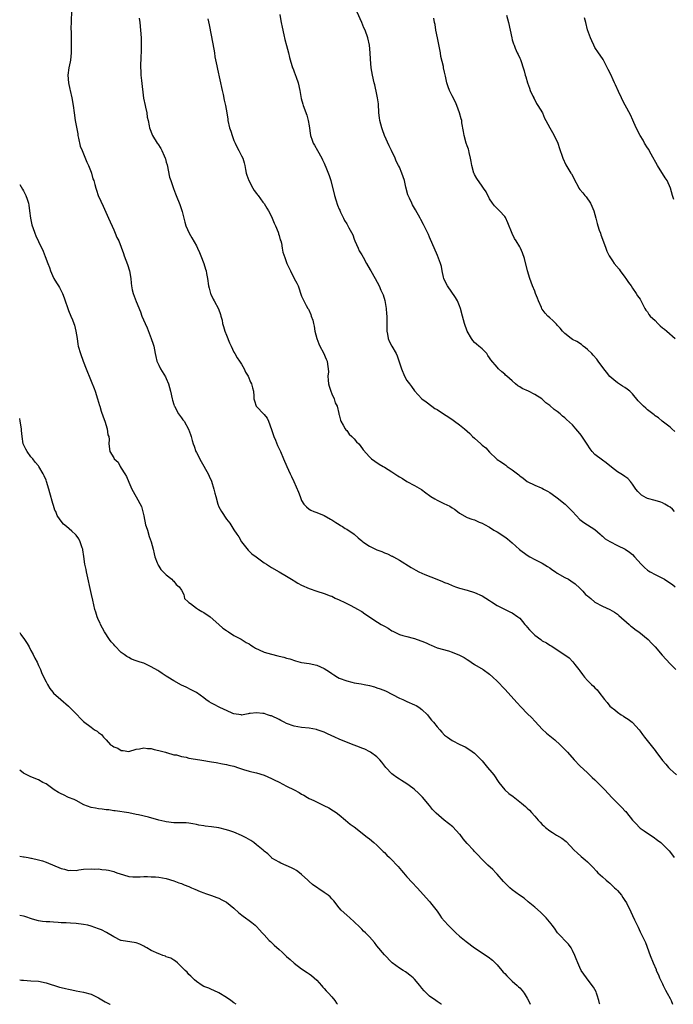
# Model space of a CAD drawing. Units: inches. Extents: x 2628000 to 2631000, y 1506000 to 1509000.
# Drawn here: x 2628000 to 2628174, y 1506000 to 1506262 of the extents above; entities that cross this region are included whole.
import ezdxf

# ---------------------------------------------------------------- set-up
doc = ezdxf.new("R2010")
doc.units = ezdxf.units.IN
doc.header["$MEASUREMENT"] = 0
doc.layers.add('LD26281506_10ft', color=93, linetype='Continuous')

msp = doc.modelspace()

# ---------------------------------------------------------------- linework, layer by layer
at = {"layer": 'LD26281506_10ft'}
for points, elevation in [([(2628013.79, 1506263.79), (2628013.67, 1506261.67), (2628013.69, 1506261), (2628013.62, 1506259.62), (2628013.72, 1506258.28), (2628013.65, 1506257), (2628013.73, 1506253.73), (2628013.7, 1506253), (2628013.5, 1506251), (2628013.44, 1506250.56), (2628013.09, 1506249), (2628012.82, 1506247), (2628012.97, 1506245), (2628013.34, 1506243.34), (2628013.39, 1506243), (2628013.85, 1506241), (2628014.21, 1506239), (2628014.46, 1506237), (2628014.76, 1506235), (2628015.44, 1506231.44), (2628015.51, 1506231), (2628015.68, 1506230.32), (2628016.13, 1506228.13), (2628016.6, 1506227), (2628017, 1506226.1), (2628017.9, 1506223.9), (2628018.31, 1506223), (2628019, 1506221.24), (2628019.08, 1506221), (2628019.5, 1506219.5), (2628019.68, 1506219), (2628019.99, 1506218.01), (2628020.25, 1506217), (2628020.42, 1506216.42), (2628020.91, 1506215), (2628021.54, 1506213.54), (2628022.2, 1506212.2), (2628023.65, 1506209), (2628025, 1506205.88), (2628025.42, 1506205), (2628025.88, 1506203.88), (2628026.35, 1506203), (2628027, 1506201.34), (2628027.6, 1506199.6), (2628027.76, 1506199), (2628028.19, 1506197.81), (2628028.66, 1506196.66), (2628029.21, 1506195), (2628029.6, 1506193), (2628029.69, 1506191.69), (2628029.77, 1506191), (2628029.95, 1506189.95), (2628030.18, 1506189), (2628031, 1506186.88), (2628032.12, 1506184.12), (2628032.5, 1506183), (2628033.37, 1506181), (2628033.89, 1506179.89), (2628035, 1506177), (2628035.5, 1506175.5), (2628035.65, 1506175), (2628036.06, 1506173), (2628036.2, 1506172.2), (2628036.52, 1506171), (2628037, 1506169.91), (2628037.45, 1506169), (2628038.81, 1506166.81), (2628039, 1506166.4), (2628039.58, 1506165), (2628040.09, 1506163), (2628040.53, 1506161), (2628040.65, 1506160.65), (2628041, 1506159.44), (2628041.11, 1506159.11), (2628041.16, 1506159), (2628042.26, 1506157), (2628043, 1506155.91), (2628043.42, 1506155.42), (2628043.71, 1506155), (2628044.94, 1506152.94), (2628045.46, 1506151.46), (2628045.57, 1506151), (2628045.89, 1506149.89), (2628046.12, 1506149), (2628046.37, 1506148.37), (2628046.86, 1506147), (2628047, 1506146.71), (2628048.3, 1506144.3), (2628050.16, 1506141), (2628050.44, 1506140.44), (2628051.06, 1506139.06), (2628051.66, 1506137), (2628051.94, 1506135.94), (2628052.13, 1506135), (2628052.69, 1506133), (2628053, 1506132.3), (2628053.67, 1506131), (2628055, 1506128.97), (2628055.91, 1506127.91), (2628057, 1506126.13), (2628057.76, 1506125), (2628058.3, 1506124.3), (2628059.03, 1506123), (2628060.77, 1506120.77), (2628061.79, 1506119.79), (2628062.93, 1506118.93), (2628065, 1506117.4), (2628065.65, 1506117), (2628066.45, 1506116.45), (2628067, 1506116.12), (2628069, 1506114.99), (2628071, 1506113.82), (2628072.73, 1506112.73), (2628073, 1506112.59), (2628074, 1506112), (2628075, 1506111.46), (2628077, 1506110.52), (2628079, 1506109.82), (2628081, 1506109.23), (2628082.58, 1506108.58), (2628083, 1506108.48), (2628083.95, 1506107.95), (2628085, 1506107.57), (2628085.36, 1506107.36), (2628086.16, 1506107), (2628087, 1506106.56), (2628087.87, 1506106.13), (2628090.02, 1506105), (2628090.61, 1506104.61), (2628091, 1506104.4), (2628091.8, 1506103.8), (2628093, 1506103), (2628094.18, 1506102.18), (2628096.17, 1506101), (2628097, 1506100.53), (2628098.01, 1506100.01), (2628099, 1506099.34), (2628099.24, 1506099.23), (2628099.64, 1506099), (2628101, 1506098.33), (2628101.95, 1506098.05), (2628103, 1506097.75), (2628104.68, 1506097.32), (2628105, 1506097.26), (2628106.68, 1506096.68), (2628107, 1506096.54), (2628108.09, 1506096.09), (2628109, 1506095.62), (2628109.45, 1506095.45), (2628111, 1506094.81), (2628114.06, 1506093.94), (2628115, 1506093.65), (2628117, 1506092.81), (2628118.18, 1506092.18), (2628119, 1506091.68), (2628119.44, 1506091.44), (2628120.1, 1506091), (2628121, 1506090.37), (2628123.24, 1506089), (2628125, 1506087.74), (2628125.86, 1506087), (2628127, 1506085.94), (2628129, 1506083.81), (2628131.48, 1506081), (2628132.21, 1506080.21), (2628133.36, 1506079), (2628135, 1506077.35), (2628136.19, 1506076.19), (2628137, 1506075.29), (2628137.15, 1506075.15), (2628139, 1506073.14), (2628140.12, 1506072.12), (2628142.31, 1506070.31), (2628143.79, 1506069), (2628144.41, 1506068.41), (2628145.37, 1506067.37), (2628145.68, 1506067), (2628147.46, 1506065), (2628149, 1506063.43), (2628151, 1506061.58), (2628152.29, 1506060.29), (2628153, 1506059.66), (2628153.32, 1506059.32), (2628155.65, 1506057), (2628157.51, 1506055), (2628158.25, 1506054.25), (2628159.44, 1506053), (2628160.27, 1506052.27), (2628161, 1506051.47), (2628161.25, 1506051.25), (2628161.43, 1506051), (2628163.02, 1506049), (2628163.94, 1506047.94), (2628164.82, 1506047), (2628165, 1506046.84), (2628166.08, 1506046.08), (2628167.78, 1506045), (2628168.5, 1506044.5), (2628169.68, 1506043.68), (2628170.56, 1506043), (2628171, 1506042.6), (2628172.59, 1506041), (2628172.78, 1506040.78), (2628173.62, 1506039.62), (2628174.06, 1506039)], 9730), ([(2628031.79, 1506262.21), (2628031.97, 1506261), (2628032.17, 1506259), (2628032.28, 1506257), (2628032.31, 1506256.31), (2628032.33, 1506255), (2628032.31, 1506253), (2628032.26, 1506252.26), (2628032.14, 1506249), (2628032.19, 1506248.19), (2628032.22, 1506247), (2628032.38, 1506245.62), (2628032.96, 1506240.96), (2628033.35, 1506239), (2628033.48, 1506238.52), (2628033.81, 1506237), (2628033.91, 1506235.91), (2628034.15, 1506235), (2628034.47, 1506233.53), (2628034.53, 1506233), (2628035.34, 1506231), (2628036.57, 1506229), (2628036.75, 1506228.75), (2628037.54, 1506227.54), (2628037.8, 1506227), (2628038.4, 1506225.6), (2628038.68, 1506225), (2628038.76, 1506224.76), (2628039, 1506223.94), (2628039.19, 1506223.19), (2628039.89, 1506219.9), (2628040.18, 1506219), (2628040.82, 1506217.18), (2628040.9, 1506216.9), (2628041.45, 1506215.45), (2628041.66, 1506215), (2628042.61, 1506212.61), (2628043.19, 1506210.81), (2628043.93, 1506207.93), (2628044.22, 1506207), (2628045.06, 1506205), (2628045.79, 1506203.79), (2628047, 1506201.63), (2628047.33, 1506201), (2628047.86, 1506199.86), (2628048.19, 1506199), (2628048.94, 1506196.94), (2628049.45, 1506195.45), (2628049.56, 1506195), (2628049.66, 1506194.34), (2628049.95, 1506193), (2628050.23, 1506191), (2628050.36, 1506190.36), (2628050.76, 1506189), (2628050.82, 1506188.82), (2628051.48, 1506187.48), (2628051.76, 1506187), (2628052.89, 1506184.89), (2628053.43, 1506183.43), (2628053.53, 1506183), (2628053.86, 1506181.86), (2628053.98, 1506181), (2628054.25, 1506180.25), (2628054.56, 1506179), (2628055, 1506177.87), (2628055.83, 1506175.83), (2628056.22, 1506175), (2628057, 1506173.42), (2628057.23, 1506173), (2628057.89, 1506171.89), (2628058.48, 1506171), (2628059, 1506170.17), (2628059.7, 1506169), (2628060.1, 1506168.1), (2628060.75, 1506167), (2628061.43, 1506165.43), (2628061.68, 1506165), (2628061.88, 1506163.88), (2628062.18, 1506163), (2628062.29, 1506161.71), (2628062.29, 1506161), (2628062.45, 1506160.45), (2628062.92, 1506159), (2628063, 1506158.9), (2628064.94, 1506156.94), (2628065, 1506156.83), (2628065.84, 1506155.84), (2628066.18, 1506155), (2628067, 1506152.81), (2628067.58, 1506151), (2628068, 1506150), (2628068.55, 1506148.55), (2628069, 1506147.71), (2628069.34, 1506147), (2628070.2, 1506145), (2628071.02, 1506143), (2628071.95, 1506141), (2628072.31, 1506140.31), (2628072.91, 1506139), (2628074.19, 1506136.19), (2628074.56, 1506135), (2628075, 1506133.91), (2628075.55, 1506133), (2628076.3, 1506132.3), (2628077, 1506131.62), (2628077.4, 1506131.4), (2628078.28, 1506131), (2628079, 1506130.75), (2628081, 1506129.94), (2628082.69, 1506129), (2628083, 1506128.81), (2628084.06, 1506128.06), (2628085, 1506127.53), (2628085.31, 1506127.31), (2628085.86, 1506127), (2628086.53, 1506126.53), (2628087, 1506126.31), (2628089, 1506124.98), (2628090, 1506124), (2628091, 1506123.27), (2628091.31, 1506123), (2628093, 1506121.79), (2628094.67, 1506121), (2628095, 1506120.83), (2628096.36, 1506120.36), (2628097, 1506120.04), (2628097.81, 1506119.81), (2628099, 1506119.19), (2628099.13, 1506119.13), (2628099.39, 1506119), (2628101, 1506118.05), (2628104.14, 1506116.14), (2628105.41, 1506115.41), (2628106.14, 1506115), (2628107, 1506114.59), (2628107.72, 1506114.28), (2628110.93, 1506113), (2628112.44, 1506112.44), (2628113, 1506112.19), (2628113.85, 1506111.85), (2628115, 1506111.34), (2628115.94, 1506111), (2628117, 1506110.65), (2628119, 1506110.14), (2628121, 1506109.53), (2628123, 1506108.58), (2628125, 1506107.34), (2628125.5, 1506107), (2628127, 1506106.07), (2628129.15, 1506105), (2628130.37, 1506104.37), (2628131, 1506104.07), (2628132.53, 1506103), (2628133, 1506102.63), (2628133.77, 1506101.77), (2628134.38, 1506101), (2628134.67, 1506100.67), (2628135, 1506100.31), (2628135.59, 1506099.59), (2628136.12, 1506099), (2628137, 1506098.11), (2628138.59, 1506097), (2628139, 1506096.67), (2628140.08, 1506096.08), (2628141, 1506095.46), (2628141.32, 1506095.32), (2628141.85, 1506095), (2628143, 1506094.26), (2628145, 1506092.94), (2628146.11, 1506092.11), (2628147.09, 1506091.09), (2628147.66, 1506090.34), (2628148.74, 1506089), (2628149, 1506088.62), (2628149.72, 1506087.72), (2628150.19, 1506087), (2628151, 1506086.06), (2628152.13, 1506085), (2628152.6, 1506084.6), (2628153, 1506084.15), (2628153.62, 1506083.62), (2628154.04, 1506083), (2628155.54, 1506081), (2628156.25, 1506080.25), (2628157, 1506079.31), (2628157.34, 1506079), (2628158.28, 1506078.28), (2628159, 1506077.65), (2628160.01, 1506077), (2628160.63, 1506076.63), (2628161, 1506076.35), (2628161.83, 1506075.83), (2628162.88, 1506075), (2628163, 1506074.89), (2628164.73, 1506073), (2628165, 1506072.66), (2628165.7, 1506071.7), (2628166.23, 1506071), (2628169, 1506067.48), (2628169.22, 1506067.22), (2628171, 1506064.81), (2628171.87, 1506063.87), (2628172.55, 1506063), (2628173, 1506062.53), (2628173.84, 1506061.84), (2628174.72, 1506061)], 9740), ([(2628050.01, 1506261.99), (2628050.44, 1506260.44), (2628051.37, 1506255.37), (2628051.79, 1506253), (2628051.95, 1506251.95), (2628052.44, 1506249.56), (2628052.61, 1506248.61), (2628053.82, 1506243), (2628054.08, 1506241.92), (2628054.4, 1506240.4), (2628054.76, 1506239), (2628055.14, 1506237), (2628055.33, 1506235.34), (2628055.39, 1506235), (2628055.81, 1506233), (2628056.12, 1506232.12), (2628056.48, 1506231), (2628057, 1506229.64), (2628057.3, 1506229), (2628057.81, 1506227.81), (2628058.3, 1506227), (2628059, 1506225.63), (2628059.35, 1506225), (2628059.72, 1506223.72), (2628059.87, 1506223), (2628060.04, 1506221.96), (2628060.23, 1506221), (2628060.45, 1506220.45), (2628060.95, 1506219), (2628062.02, 1506217), (2628062.38, 1506216.38), (2628063, 1506215.55), (2628063.23, 1506215.23), (2628063.42, 1506215), (2628064.71, 1506213.29), (2628065, 1506212.88), (2628065.71, 1506211.71), (2628066.18, 1506211), (2628067, 1506209.43), (2628067.19, 1506209), (2628067.67, 1506207.67), (2628068, 1506207), (2628068.71, 1506205.29), (2628068.81, 1506205), (2628068.85, 1506204.85), (2628069, 1506204.43), (2628069.29, 1506203.29), (2628069.42, 1506203), (2628069.62, 1506202.38), (2628069.85, 1506201), (2628069.97, 1506199.97), (2628070.54, 1506198.54), (2628071.09, 1506197), (2628071.7, 1506195.7), (2628071.99, 1506195), (2628073.02, 1506193), (2628073.73, 1506191.73), (2628074.05, 1506191), (2628075, 1506188.3), (2628075.37, 1506187.37), (2628076.19, 1506185.81), (2628076.63, 1506185), (2628076.78, 1506184.78), (2628077.41, 1506183.41), (2628077.54, 1506183), (2628077.93, 1506181.93), (2628078.11, 1506181), (2628078.31, 1506180.31), (2628078.53, 1506179), (2628079.03, 1506177), (2628079.59, 1506175.59), (2628079.84, 1506175), (2628080.82, 1506173.18), (2628081.56, 1506171.56), (2628081.78, 1506171), (2628081.84, 1506170.16), (2628082.05, 1506169), (2628082.12, 1506168.12), (2628082, 1506167), (2628082.02, 1506165.98), (2628082.14, 1506165), (2628082.32, 1506164.32), (2628082.72, 1506163), (2628083, 1506162.32), (2628083.63, 1506161), (2628083.92, 1506159.92), (2628084.42, 1506159), (2628084.92, 1506157.08), (2628084.93, 1506156.93), (2628085, 1506156.72), (2628085.29, 1506155.29), (2628085.4, 1506155), (2628086.06, 1506153.94), (2628086.56, 1506153), (2628086.76, 1506152.76), (2628087, 1506152.56), (2628087.61, 1506151.61), (2628088.36, 1506151), (2628089, 1506150.32), (2628089.59, 1506149.59), (2628090.23, 1506149), (2628090.54, 1506148.54), (2628091.38, 1506147.38), (2628093, 1506145.52), (2628093.62, 1506145), (2628094.42, 1506144.42), (2628095.63, 1506143.63), (2628096.64, 1506143), (2628097, 1506142.8), (2628099, 1506141.53), (2628099.8, 1506141), (2628100.55, 1506140.55), (2628101, 1506140.25), (2628101.8, 1506139.8), (2628103, 1506139.04), (2628105, 1506137.98), (2628106.85, 1506136.85), (2628108.02, 1506136.02), (2628109, 1506135.27), (2628109.38, 1506135), (2628110.4, 1506134.4), (2628111, 1506134.08), (2628112.82, 1506133.18), (2628114.43, 1506132.43), (2628115, 1506132.02), (2628115.66, 1506131.66), (2628116.45, 1506131), (2628117, 1506130.6), (2628119, 1506129.46), (2628120.28, 1506129), (2628121, 1506128.77), (2628122.22, 1506128.22), (2628123, 1506127.96), (2628123.59, 1506127.59), (2628125, 1506126.82), (2628126.1, 1506126.1), (2628127, 1506125.61), (2628127.96, 1506125), (2628128.58, 1506124.58), (2628129, 1506124.33), (2628129.74, 1506123.74), (2628131, 1506122.69), (2628132.95, 1506120.95), (2628135, 1506119.4), (2628135.66, 1506119), (2628137, 1506118.29), (2628139, 1506117.31), (2628140.4, 1506116.4), (2628141, 1506116.03), (2628141.58, 1506115.58), (2628142.48, 1506115), (2628143, 1506114.64), (2628145, 1506113.48), (2628145.93, 1506113), (2628146.6, 1506112.6), (2628147.76, 1506111.76), (2628149, 1506110.6), (2628149.81, 1506109.81), (2628150.52, 1506109), (2628151, 1506108.56), (2628151.87, 1506107.87), (2628153, 1506106.94), (2628155, 1506105.87), (2628156.98, 1506104.98), (2628158.23, 1506104.23), (2628159, 1506103.72), (2628159.38, 1506103.38), (2628162.1, 1506101), (2628162.55, 1506100.55), (2628163, 1506100.27), (2628163.69, 1506099.69), (2628164.7, 1506099), (2628167.16, 1506097), (2628168.06, 1506096.06), (2628169.06, 1506095.06), (2628170.87, 1506092.87), (2628173, 1506090.51), (2628174.48, 1506089)], 9750), ([(2628069.17, 1506263.17), (2628069.47, 1506261.46), (2628069.57, 1506261), (2628069.79, 1506259.79), (2628070.25, 1506257.75), (2628070.51, 1506256.51), (2628070.94, 1506254.94), (2628071.49, 1506253), (2628071.77, 1506251.77), (2628072.56, 1506249), (2628072.7, 1506248.7), (2628073, 1506247.92), (2628073.52, 1506246.48), (2628074.07, 1506245), (2628074.53, 1506243), (2628074.87, 1506240.87), (2628075.29, 1506239.29), (2628075.38, 1506239), (2628076.37, 1506236.37), (2628076.76, 1506235), (2628077, 1506233.56), (2628077.39, 1506231), (2628077.76, 1506229.76), (2628078.08, 1506229), (2628078.39, 1506228.39), (2628079.24, 1506227), (2628080.35, 1506225), (2628080.54, 1506224.54), (2628081, 1506223.6), (2628081.17, 1506223.17), (2628081.44, 1506222.56), (2628082.35, 1506220.35), (2628082.79, 1506219), (2628083.72, 1506215), (2628084.09, 1506213.91), (2628084.49, 1506212.49), (2628085, 1506211.37), (2628085.11, 1506211.11), (2628085.37, 1506210.63), (2628086.09, 1506209), (2628086.39, 1506208.39), (2628087, 1506207.54), (2628087.18, 1506207.18), (2628087.3, 1506207), (2628087.59, 1506206.41), (2628088.57, 1506204.57), (2628089, 1506203.4), (2628089.13, 1506203), (2628089.99, 1506201), (2628090.32, 1506200.32), (2628091, 1506199.26), (2628091.37, 1506198.63), (2628092.29, 1506197), (2628093.24, 1506195.24), (2628093.4, 1506195), (2628094.54, 1506193), (2628095.62, 1506191), (2628096.09, 1506189.91), (2628096.52, 1506189), (2628096.65, 1506188.65), (2628097.1, 1506187.1), (2628097.45, 1506185), (2628097.56, 1506183.56), (2628097.63, 1506183), (2628097.67, 1506182.33), (2628097.68, 1506181), (2628097.65, 1506179.65), (2628097.69, 1506179), (2628097.85, 1506178.15), (2628097.99, 1506177), (2628098.3, 1506176.3), (2628098.98, 1506175), (2628100.14, 1506173), (2628100.44, 1506172.44), (2628101.52, 1506169), (2628102.37, 1506167), (2628103, 1506165.89), (2628103.64, 1506165), (2628104.24, 1506164.24), (2628105, 1506163.13), (2628107, 1506160.97), (2628108.14, 1506160.14), (2628109.61, 1506159), (2628110.44, 1506158.44), (2628111, 1506158.12), (2628112.69, 1506157), (2628114.13, 1506156.13), (2628115.31, 1506155.31), (2628115.69, 1506155), (2628117, 1506154.04), (2628118.31, 1506153), (2628119.76, 1506151.76), (2628120.45, 1506151), (2628121, 1506150.48), (2628122.65, 1506149), (2628123, 1506148.7), (2628123.96, 1506147.96), (2628125, 1506146.82), (2628126.82, 1506145), (2628127, 1506144.85), (2628128.12, 1506144.12), (2628129, 1506143.49), (2628129.31, 1506143.31), (2628129.7, 1506143), (2628131, 1506142.14), (2628132.37, 1506141), (2628132.73, 1506140.73), (2628133, 1506140.48), (2628133.89, 1506139.89), (2628135, 1506138.98), (2628137, 1506138.05), (2628138.67, 1506137.33), (2628139, 1506137.21), (2628139.36, 1506137), (2628140.43, 1506136.44), (2628141, 1506136.11), (2628141.61, 1506135.61), (2628143, 1506134.68), (2628145.08, 1506133), (2628146.04, 1506132.04), (2628147.05, 1506131), (2628149, 1506128.86), (2628150.09, 1506128.09), (2628151, 1506127.48), (2628153, 1506126.25), (2628154.4, 1506125), (2628154.7, 1506124.7), (2628155, 1506124.5), (2628155.75, 1506123.75), (2628157.01, 1506123.01), (2628159, 1506121.98), (2628161.07, 1506121), (2628162.2, 1506120.2), (2628163, 1506119.57), (2628163.55, 1506119), (2628165.32, 1506117), (2628166.15, 1506116.15), (2628167, 1506115.44), (2628167.25, 1506115.25), (2628167.67, 1506115), (2628169, 1506114.28), (2628171, 1506113.32), (2628171.55, 1506113), (2628172.43, 1506112.43), (2628173.6, 1506111.6), (2628174.37, 1506111)], 9760), ([(2628174.21, 1506131), (2628173.61, 1506131.61), (2628173, 1506132.15), (2628172.48, 1506132.48), (2628171.6, 1506133), (2628171, 1506133.33), (2628170.53, 1506133.47), (2628169, 1506133.98), (2628167, 1506134.52), (2628166.67, 1506134.67), (2628166.03, 1506135), (2628165.39, 1506135.39), (2628165, 1506135.69), (2628164.38, 1506136.38), (2628163.88, 1506137), (2628163, 1506138.32), (2628162.45, 1506139), (2628161.77, 1506139.77), (2628161, 1506140.33), (2628160.6, 1506140.6), (2628159.89, 1506141), (2628159, 1506141.56), (2628158.17, 1506142.17), (2628157, 1506143.13), (2628156, 1506144), (2628155, 1506144.66), (2628153, 1506146.18), (2628152.27, 1506147), (2628151.7, 1506147.7), (2628150.9, 1506148.9), (2628149.33, 1506151.33), (2628149, 1506151.78), (2628147.95, 1506153), (2628147, 1506154.03), (2628145.46, 1506155.46), (2628145, 1506155.92), (2628144.4, 1506156.4), (2628143.76, 1506157), (2628143, 1506157.65), (2628142.18, 1506158.18), (2628141, 1506159.17), (2628139.95, 1506159.95), (2628138.86, 1506161), (2628137, 1506162.11), (2628135.3, 1506163), (2628133.69, 1506163.69), (2628133, 1506164.2), (2628132.46, 1506164.46), (2628131.88, 1506165), (2628131, 1506165.73), (2628129.55, 1506167), (2628129.26, 1506167.26), (2628129, 1506167.54), (2628128.2, 1506168.2), (2628127.39, 1506169), (2628127, 1506169.4), (2628125.36, 1506171.36), (2628125, 1506171.91), (2628124.54, 1506172.54), (2628124.22, 1506173), (2628123, 1506174.24), (2628122.13, 1506175), (2628121.51, 1506175.51), (2628121, 1506175.99), (2628120.49, 1506176.49), (2628120.13, 1506177), (2628119.01, 1506179), (2628118.33, 1506181), (2628117.82, 1506183), (2628117.27, 1506185), (2628117, 1506185.68), (2628116.42, 1506187), (2628115.91, 1506187.91), (2628113.76, 1506191), (2628113, 1506192.5), (2628112.79, 1506193), (2628112.71, 1506193.29), (2628112.37, 1506195), (2628112.16, 1506196.16), (2628111.91, 1506197), (2628111.11, 1506199.11), (2628109, 1506203.92), (2628108.7, 1506204.7), (2628108.57, 1506205), (2628107.62, 1506207), (2628107.37, 1506207.37), (2628106.66, 1506208.66), (2628106.49, 1506209), (2628105.26, 1506211.26), (2628104.52, 1506212.52), (2628104.27, 1506213), (2628103.67, 1506214.33), (2628103.35, 1506215), (2628103.26, 1506215.26), (2628102.75, 1506217.25), (2628102.36, 1506219), (2628102.04, 1506220.04), (2628101.67, 1506221), (2628101, 1506222.54), (2628100.78, 1506223), (2628100.17, 1506224.17), (2628099.86, 1506225), (2628098.91, 1506227), (2628098.25, 1506228.25), (2628097.04, 1506231), (2628096.5, 1506232.5), (2628096.29, 1506233), (2628095.79, 1506235), (2628095.69, 1506235.69), (2628095.56, 1506237), (2628095.41, 1506239.41), (2628095.18, 1506241), (2628095, 1506241.89), (2628094.43, 1506244.43), (2628094.28, 1506245), (2628093.86, 1506247), (2628093.52, 1506249), (2628093.28, 1506251.28), (2628093.18, 1506253), (2628093.03, 1506255), (2628092.6, 1506257), (2628091.87, 1506259), (2628091.58, 1506259.58), (2628091.03, 1506261), (2628089.8, 1506263.8)], 9770), ([(2628174.3, 1506152.3), (2628173.47, 1506153), (2628173, 1506153.43), (2628170.91, 1506155), (2628169.9, 1506155.9), (2628169, 1506156.48), (2628168.74, 1506156.74), (2628168.37, 1506157), (2628167, 1506158.1), (2628166.52, 1506158.52), (2628165.89, 1506159), (2628165.44, 1506159.44), (2628164.47, 1506160.47), (2628163, 1506162.28), (2628162.28, 1506163), (2628161.56, 1506163.56), (2628161, 1506163.96), (2628160.36, 1506164.36), (2628159, 1506165.26), (2628158.01, 1506166.01), (2628157, 1506166.94), (2628156.07, 1506168.07), (2628155.35, 1506169), (2628153.89, 1506171), (2628153.5, 1506171.5), (2628152.56, 1506172.56), (2628152.14, 1506173), (2628151, 1506174.13), (2628150.53, 1506174.53), (2628149.86, 1506175), (2628149.4, 1506175.4), (2628148.18, 1506176.18), (2628147, 1506176.8), (2628146.68, 1506177), (2628145, 1506178.39), (2628144.42, 1506179), (2628143.8, 1506179.8), (2628143, 1506180.61), (2628142.82, 1506180.82), (2628141.84, 1506181.84), (2628141, 1506182.5), (2628140.5, 1506183), (2628139.8, 1506183.8), (2628139, 1506184.8), (2628138.92, 1506184.92), (2628138.76, 1506185.24), (2628137.98, 1506187), (2628137.76, 1506187.76), (2628137.23, 1506189), (2628137, 1506189.6), (2628136.44, 1506191), (2628136.04, 1506192.04), (2628135.69, 1506193), (2628135.1, 1506195), (2628134.3, 1506198.3), (2628133.78, 1506199.78), (2628133.22, 1506201), (2628133, 1506201.41), (2628132.06, 1506203), (2628131.65, 1506203.65), (2628130.98, 1506204.98), (2628129.8, 1506207.8), (2628129.18, 1506209.18), (2628129, 1506209.44), (2628127.59, 1506211), (2628127.3, 1506211.3), (2628127, 1506211.59), (2628126.31, 1506212.31), (2628125.75, 1506213), (2628125, 1506214.16), (2628124.04, 1506216.04), (2628123.4, 1506217), (2628123, 1506217.53), (2628121.57, 1506219.57), (2628121, 1506220.62), (2628120.87, 1506220.87), (2628120.82, 1506221), (2628120.25, 1506223), (2628120.1, 1506224.1), (2628119.91, 1506225), (2628119.53, 1506226.47), (2628119.45, 1506227), (2628119.36, 1506227.36), (2628119, 1506228.22), (2628118.73, 1506229), (2628118.19, 1506231), (2628118.06, 1506232.06), (2628117.63, 1506234.37), (2628117.56, 1506235), (2628117.46, 1506235.46), (2628117.01, 1506237.01), (2628116.26, 1506239), (2628115.88, 1506239.88), (2628115, 1506241.51), (2628114.31, 1506243), (2628113.97, 1506243.97), (2628113.63, 1506245), (2628113.24, 1506246.76), (2628113.14, 1506247.14), (2628113, 1506247.86), (2628112.74, 1506249), (2628112.69, 1506249.31), (2628112.04, 1506252.04), (2628111.91, 1506253), (2628111.66, 1506254.34), (2628111.12, 1506257), (2628110.73, 1506259), (2628110.49, 1506260.49), (2628110.36, 1506261), (2628110.16, 1506262.16)], 9780), ([(2628129.49, 1506263), (2628130, 1506261), (2628130.47, 1506259), (2628130.86, 1506257), (2628131, 1506256.44), (2628131.35, 1506255.35), (2628131.48, 1506255), (2628131.81, 1506254.19), (2628132.33, 1506253), (2628132.55, 1506252.55), (2628133, 1506251.53), (2628133.18, 1506251.18), (2628133.34, 1506250.66), (2628133.96, 1506249), (2628134.22, 1506248.22), (2628134.48, 1506247), (2628134.61, 1506246.61), (2628135.05, 1506245), (2628135.6, 1506243.59), (2628135.81, 1506243), (2628136.53, 1506241.47), (2628136.73, 1506241), (2628136.79, 1506240.79), (2628137, 1506240.46), (2628137.49, 1506239.49), (2628137.85, 1506239), (2628139.02, 1506237), (2628139.6, 1506235.6), (2628139.97, 1506235), (2628141.01, 1506233), (2628141.75, 1506231.75), (2628142.44, 1506230.44), (2628143.12, 1506229), (2628143.54, 1506227.54), (2628143.79, 1506227), (2628144.23, 1506225.77), (2628144.44, 1506225), (2628145.23, 1506223.23), (2628146.61, 1506221), (2628146.79, 1506220.79), (2628147.46, 1506219.46), (2628147.66, 1506219), (2628148.43, 1506217.57), (2628148.75, 1506217), (2628149, 1506216.66), (2628149.76, 1506215.76), (2628150.35, 1506215), (2628150.65, 1506214.65), (2628151.8, 1506213), (2628152.19, 1506212.19), (2628152.69, 1506211), (2628153.23, 1506209), (2628153.64, 1506207.64), (2628153.78, 1506207), (2628154.16, 1506205.84), (2628154.46, 1506205), (2628154.59, 1506204.59), (2628155.31, 1506202.69), (2628155.9, 1506201), (2628156.21, 1506200.2), (2628156.77, 1506199), (2628157.69, 1506197.69), (2628158.14, 1506197), (2628159.43, 1506195.43), (2628159.76, 1506195), (2628161, 1506193.32), (2628161.26, 1506193), (2628161.9, 1506191.9), (2628162.64, 1506191), (2628163, 1506190.39), (2628163.96, 1506189), (2628164.35, 1506188.35), (2628165, 1506187.45), (2628166.26, 1506185), (2628166.56, 1506184.56), (2628167, 1506184.11), (2628167.37, 1506183.37), (2628167.69, 1506183), (2628169, 1506181.78), (2628169.77, 1506181), (2628170.35, 1506180.35), (2628171, 1506179.89), (2628171.48, 1506179.48), (2628172.16, 1506179), (2628174.36, 1506177)], 9790), ([(2628173.95, 1506213.95), (2628173.62, 1506215), (2628173.08, 1506217), (2628172.18, 1506219), (2628171.72, 1506219.72), (2628169.69, 1506223), (2628168, 1506226), (2628167.46, 1506227), (2628167.31, 1506227.31), (2628167, 1506227.74), (2628166.23, 1506229), (2628165.79, 1506229.79), (2628165.02, 1506231), (2628163.99, 1506233), (2628163.09, 1506235.09), (2628162.46, 1506236.46), (2628161.09, 1506239.09), (2628160.37, 1506240.37), (2628160.07, 1506241), (2628159.3, 1506242.7), (2628158.47, 1506244.47), (2628158.25, 1506245), (2628157.83, 1506245.83), (2628157.19, 1506247.19), (2628156.54, 1506248.54), (2628155.16, 1506251.16), (2628154.38, 1506252.38), (2628153.91, 1506253), (2628153, 1506254.42), (2628152.69, 1506255), (2628152.14, 1506256.14), (2628151.8, 1506257), (2628151.06, 1506259.06), (2628150.56, 1506261), (2628150.27, 1506262.27)], 9800), ([(2628000, 1506217.95), (2628000.71, 1506216.71), (2628001, 1506216.25), (2628001.64, 1506215), (2628001.96, 1506214.04), (2628002.34, 1506213), (2628002.45, 1506212.45), (2628002.64, 1506211), (2628002.88, 1506209), (2628003.22, 1506207.22), (2628003.29, 1506207), (2628003.47, 1506206.53), (2628003.99, 1506205), (2628004.29, 1506204.29), (2628005, 1506202.8), (2628006.25, 1506200.25), (2628006.82, 1506198.82), (2628007.51, 1506197), (2628007.89, 1506195.89), (2628008.23, 1506195), (2628009, 1506193.17), (2628009.09, 1506193), (2628009.83, 1506191.83), (2628010.29, 1506191), (2628010.58, 1506190.58), (2628011.36, 1506189), (2628011.87, 1506187.87), (2628013, 1506184.47), (2628013.58, 1506183), (2628014.01, 1506182.01), (2628014.39, 1506181), (2628014.54, 1506180.54), (2628014.96, 1506179), (2628015.25, 1506177), (2628015.5, 1506175.5), (2628015.59, 1506175), (2628016.17, 1506173), (2628016.87, 1506171), (2628017.64, 1506169), (2628018.04, 1506168.04), (2628018.44, 1506167), (2628019, 1506165.69), (2628019.77, 1506163.77), (2628020.07, 1506163), (2628020.73, 1506161), (2628021.21, 1506159.21), (2628021.29, 1506159), (2628021.69, 1506157.69), (2628022.21, 1506156.21), (2628022.67, 1506155), (2628023.29, 1506153), (2628023.45, 1506151.45), (2628023.67, 1506151), (2628023.82, 1506150.18), (2628023.68, 1506149), (2628023.95, 1506147), (2628025, 1506145.31), (2628025.17, 1506145), (2628026.17, 1506144.17), (2628026.7, 1506143), (2628027, 1506142.56), (2628027.99, 1506141), (2628028.37, 1506140.37), (2628029, 1506138.82), (2628029.86, 1506137), (2628031, 1506134.96), (2628032.37, 1506132.37), (2628033, 1506129.89), (2628033.48, 1506127.48), (2628033.62, 1506127), (2628033.96, 1506126.04), (2628034.4, 1506124.4), (2628034.95, 1506123), (2628035.5, 1506121), (2628035.73, 1506119.73), (2628035.97, 1506119), (2628036.61, 1506117.39), (2628036.72, 1506117), (2628036.8, 1506116.8), (2628037, 1506116.51), (2628037.58, 1506115.58), (2628038.2, 1506115), (2628039, 1506114.21), (2628040.46, 1506113), (2628040.72, 1506112.72), (2628041, 1506112.54), (2628041.66, 1506111.66), (2628042.44, 1506111), (2628043, 1506110.13), (2628043.64, 1506109), (2628043.87, 1506107.87), (2628044.85, 1506107), (2628045, 1506106.82), (2628045.42, 1506106.58), (2628047, 1506105.35), (2628047.59, 1506105), (2628048.43, 1506104.43), (2628049, 1506104.2), (2628050.66, 1506103), (2628053, 1506101), (2628054.04, 1506100.04), (2628055, 1506099.41), (2628055.2, 1506099.2), (2628055.57, 1506099), (2628057, 1506098.09), (2628058.94, 1506097.06), (2628060.22, 1506096.22), (2628061, 1506095.85), (2628061.48, 1506095.48), (2628062.22, 1506095), (2628062.71, 1506094.71), (2628063.73, 1506094.27), (2628065, 1506093.66), (2628067, 1506093.05), (2628068.66, 1506092.66), (2628069, 1506092.53), (2628070.26, 1506092.26), (2628071, 1506092.02), (2628071.81, 1506091.81), (2628073.33, 1506091.33), (2628074.64, 1506091), (2628075, 1506090.91), (2628077, 1506090.58), (2628079, 1506090.13), (2628081, 1506089.29), (2628082.39, 1506088.39), (2628083, 1506087.97), (2628083.6, 1506087.6), (2628084.53, 1506087), (2628085, 1506086.72), (2628087, 1506085.96), (2628088.33, 1506085.67), (2628089, 1506085.51), (2628090.82, 1506085.18), (2628091.63, 1506085), (2628093, 1506084.72), (2628094.37, 1506084.37), (2628095, 1506084.18), (2628095.9, 1506083.9), (2628097.3, 1506083.31), (2628101, 1506081.39), (2628101.91, 1506081), (2628102.65, 1506080.65), (2628103, 1506080.52), (2628105, 1506079.65), (2628105.43, 1506079.43), (2628106.16, 1506079), (2628107, 1506078.39), (2628108.43, 1506077), (2628108.69, 1506076.69), (2628109.57, 1506075.57), (2628110.09, 1506075), (2628111, 1506073.76), (2628111.72, 1506073), (2628112.32, 1506072.32), (2628113, 1506071.6), (2628113.77, 1506071), (2628115, 1506070.16), (2628117.04, 1506069.04), (2628118.46, 1506068.46), (2628119.7, 1506067.7), (2628121, 1506066.79), (2628123, 1506064.72), (2628124.4, 1506063), (2628125.6, 1506061.6), (2628126.08, 1506061), (2628127.48, 1506059), (2628129.01, 1506057), (2628130.06, 1506056.06), (2628131.22, 1506055.22), (2628133, 1506053.83), (2628133.48, 1506053.48), (2628134.01, 1506053), (2628134.55, 1506052.55), (2628135, 1506052.14), (2628135.61, 1506051.61), (2628136.11, 1506051), (2628137, 1506050.05), (2628137.9, 1506049), (2628138.44, 1506048.44), (2628139, 1506047.81), (2628139.43, 1506047.43), (2628139.89, 1506047), (2628141, 1506046.11), (2628141.7, 1506045.7), (2628142.79, 1506045), (2628144.18, 1506044.18), (2628145.31, 1506043.31), (2628147.52, 1506041), (2628148.26, 1506040.26), (2628149.32, 1506039.32), (2628150.42, 1506038.42), (2628151, 1506037.88), (2628151.91, 1506037), (2628152.44, 1506036.44), (2628153.38, 1506035.38), (2628153.8, 1506035), (2628155, 1506033.86), (2628156.03, 1506033), (2628156.54, 1506032.54), (2628157, 1506032.2), (2628157.6, 1506031.6), (2628158.24, 1506031), (2628158.61, 1506030.61), (2628159, 1506030.25), (2628160.03, 1506029), (2628160.4, 1506028.4), (2628161, 1506027.57), (2628161.36, 1506027), (2628162.59, 1506024.59), (2628163, 1506023.64), (2628163.56, 1506022.44), (2628164.49, 1506020.49), (2628165, 1506019.28), (2628166.16, 1506017), (2628166.43, 1506016.43), (2628167.69, 1506013), (2628168.47, 1506011), (2628169.25, 1506009.25), (2628169.33, 1506009), (2628169.88, 1506007.88), (2628170.2, 1506007), (2628171, 1506005.41), (2628171.18, 1506005), (2628171.77, 1506003.77), (2628172.22, 1506003), (2628173, 1506001.57), (2628173.26, 1506001), (2628173.64, 1506000)], 9720), ([(2628154.3, 1506000), (2628154.25, 1506000.25), (2628154.06, 1506001), (2628153.61, 1506002.39), (2628153.45, 1506003), (2628153.31, 1506003.31), (2628152.58, 1506004.58), (2628152.31, 1506005), (2628150.74, 1506007), (2628149.37, 1506009), (2628149, 1506009.75), (2628148.43, 1506011), (2628148.05, 1506012.05), (2628147.65, 1506013), (2628147, 1506014.35), (2628146.66, 1506015), (2628146.01, 1506016.01), (2628143.07, 1506019), (2628142.21, 1506020.21), (2628141.61, 1506021), (2628141.36, 1506021.36), (2628140.05, 1506023), (2628139, 1506024.09), (2628138.53, 1506024.53), (2628137, 1506025.87), (2628135.27, 1506027.27), (2628134.19, 1506028.19), (2628132.96, 1506029.04), (2628131, 1506030.48), (2628130.39, 1506031), (2628129, 1506032.33), (2628128.67, 1506032.67), (2628127, 1506034.64), (2628126.66, 1506035), (2628125.82, 1506035.82), (2628124.52, 1506037), (2628123, 1506038.51), (2628121.81, 1506039.81), (2628121, 1506040.62), (2628120.67, 1506041), (2628119, 1506042.78), (2628118, 1506044), (2628117.13, 1506045.13), (2628117, 1506045.28), (2628115.17, 1506047.17), (2628114.08, 1506048.08), (2628112.91, 1506049), (2628110.79, 1506050.79), (2628110.58, 1506051), (2628109.83, 1506051.83), (2628109, 1506052.88), (2628107.11, 1506055.11), (2628106.12, 1506056.12), (2628105, 1506057.13), (2628104.54, 1506057.46), (2628103, 1506058.61), (2628101.53, 1506059.53), (2628101, 1506059.84), (2628100.29, 1506060.29), (2628099.37, 1506061), (2628099, 1506061.32), (2628097.43, 1506063), (2628096.36, 1506064.36), (2628095.79, 1506065), (2628095, 1506065.83), (2628093.3, 1506067), (2628093.12, 1506067.12), (2628091.8, 1506067.8), (2628091, 1506068.09), (2628090.4, 1506068.4), (2628089, 1506068.9), (2628086.04, 1506070.04), (2628085, 1506070.47), (2628083.79, 1506071), (2628081.89, 1506071.89), (2628081, 1506072.32), (2628079.16, 1506073), (2628078.94, 1506073.06), (2628077, 1506073.4), (2628075, 1506073.58), (2628073, 1506073.91), (2628071, 1506074.66), (2628070.35, 1506075), (2628069.49, 1506075.49), (2628069, 1506075.74), (2628067, 1506076.67), (2628066.73, 1506076.73), (2628065.93, 1506077), (2628065, 1506077.28), (2628064.67, 1506077.33), (2628063, 1506077.52), (2628061.31, 1506077.31), (2628061, 1506077.29), (2628060.77, 1506077.23), (2628059, 1506076.91), (2628058.93, 1506076.93), (2628057, 1506077.2), (2628056.69, 1506077.31), (2628055, 1506078.09), (2628054.42, 1506078.42), (2628053.09, 1506079), (2628051.71, 1506079.71), (2628051, 1506080.1), (2628050.39, 1506080.39), (2628049.54, 1506081), (2628049, 1506081.45), (2628047, 1506082.88), (2628045.62, 1506083.62), (2628044.28, 1506084.28), (2628043, 1506084.87), (2628041, 1506086), (2628039.4, 1506087), (2628039, 1506087.28), (2628037.94, 1506087.94), (2628037, 1506088.59), (2628036.72, 1506088.72), (2628035, 1506089.77), (2628033, 1506090.68), (2628032.09, 1506091), (2628031.26, 1506091.26), (2628031, 1506091.36), (2628029.77, 1506091.77), (2628029, 1506092.18), (2628028.46, 1506092.46), (2628027.8, 1506093), (2628027, 1506093.57), (2628025.28, 1506095.28), (2628025, 1506095.63), (2628024.35, 1506096.35), (2628023.91, 1506097), (2628022.6, 1506099), (2628021.53, 1506101), (2628021.37, 1506101.37), (2628021, 1506102.1), (2628020.63, 1506103), (2628020.23, 1506104.23), (2628020.01, 1506105), (2628019.75, 1506106.25), (2628019.46, 1506107.46), (2628019.13, 1506109), (2628017.75, 1506115), (2628017.64, 1506115.64), (2628017.36, 1506117), (2628017.1, 1506119.1), (2628016.84, 1506120.84), (2628016.79, 1506121), (2628016.64, 1506121.36), (2628016.08, 1506123), (2628015.72, 1506123.72), (2628015, 1506124.73), (2628014.88, 1506124.88), (2628013.83, 1506125.83), (2628012.41, 1506127), (2628011.67, 1506127.67), (2628010.8, 1506128.8), (2628010, 1506130), (2628009.6, 1506131), (2628009.36, 1506131.36), (2628009, 1506132.6), (2628008.89, 1506132.89), (2628008.84, 1506133.16), (2628007.99, 1506135.99), (2628007.75, 1506137), (2628007.13, 1506139), (2628007, 1506139.36), (2628006.5, 1506140.5), (2628006.25, 1506141), (2628005.12, 1506143), (2628005, 1506143.19), (2628004.16, 1506144.16), (2628003.5, 1506145), (2628003, 1506145.6), (2628002, 1506147), (2628001.64, 1506147.64), (2628001, 1506148.85), (2628000.94, 1506149), (2628000.63, 1506151), (2628000.52, 1506152.52), (2628000.47, 1506153), (2628000.14, 1506155), (2628000, 1506155.74)], 9710), ([(2628000, 1506098.82), (2628000.29, 1506098.29), (2628001.25, 1506097), (2628001.95, 1506095.95), (2628002.54, 1506095), (2628003, 1506094.08), (2628003.61, 1506093), (2628004.06, 1506092.06), (2628004.61, 1506091), (2628005, 1506090.1), (2628005.51, 1506089), (2628005.92, 1506087.92), (2628006.39, 1506087), (2628006.57, 1506086.57), (2628007, 1506085.71), (2628007.39, 1506085), (2628008, 1506084), (2628008.79, 1506083), (2628009, 1506082.76), (2628010.94, 1506081), (2628013, 1506079.29), (2628015.25, 1506077), (2628016.1, 1506076.1), (2628017, 1506075.21), (2628019, 1506073.65), (2628019.93, 1506073), (2628020.61, 1506072.61), (2628021, 1506072.26), (2628021.76, 1506071.76), (2628022.29, 1506071), (2628022.69, 1506070.69), (2628023, 1506070.29), (2628024.19, 1506069), (2628024.69, 1506068.69), (2628025, 1506068.42), (2628026.08, 1506068.08), (2628027, 1506067.47), (2628027.51, 1506067.51), (2628029, 1506067.24), (2628031, 1506067.81), (2628031.9, 1506067.9), (2628033, 1506068.21), (2628034.02, 1506068.02), (2628035, 1506068.03), (2628035.79, 1506067.79), (2628037, 1506067.51), (2628037.39, 1506067.39), (2628038.77, 1506067), (2628039, 1506066.92), (2628039.09, 1506066.91), (2628041, 1506066.37), (2628041.71, 1506066.29), (2628043, 1506065.9), (2628044.3, 1506065.7), (2628045, 1506065.48), (2628047.89, 1506065), (2628049, 1506064.78), (2628050.53, 1506064.53), (2628051, 1506064.43), (2628052.27, 1506064.27), (2628053.97, 1506063.97), (2628055, 1506063.8), (2628055.6, 1506063.6), (2628057, 1506063.28), (2628057.2, 1506063.2), (2628057.91, 1506063), (2628059, 1506062.59), (2628059.54, 1506062.46), (2628061, 1506061.99), (2628061.78, 1506061.78), (2628063, 1506061.51), (2628065, 1506060.93), (2628067, 1506060.08), (2628067.72, 1506059.72), (2628069, 1506059.03), (2628071, 1506058.02), (2628073, 1506057.05), (2628074.33, 1506056.33), (2628075, 1506055.9), (2628075.58, 1506055.58), (2628076.54, 1506055), (2628077, 1506054.75), (2628078.2, 1506054.2), (2628080.89, 1506052.89), (2628082.22, 1506052.22), (2628083.47, 1506051.47), (2628084.16, 1506051), (2628085, 1506050.36), (2628086.7, 1506049), (2628087.93, 1506047.93), (2628089, 1506047.21), (2628092.41, 1506044.41), (2628093, 1506043.97), (2628094.2, 1506043), (2628095, 1506042.3), (2628096.33, 1506041), (2628096.65, 1506040.65), (2628097, 1506040.34), (2628097.66, 1506039.66), (2628098.38, 1506039), (2628099, 1506038.4), (2628100.35, 1506037), (2628100.66, 1506036.66), (2628101.59, 1506035.59), (2628102.06, 1506035), (2628103, 1506033.9), (2628104.38, 1506032.38), (2628105.69, 1506031), (2628109, 1506027.31), (2628109.26, 1506027), (2628111, 1506024.74), (2628111.73, 1506023.73), (2628112.22, 1506023), (2628113, 1506022.07), (2628113.95, 1506021), (2628114.47, 1506020.47), (2628116, 1506019), (2628117, 1506018.1), (2628118.72, 1506016.72), (2628121, 1506015.04), (2628124.61, 1506012.61), (2628125.76, 1506011.76), (2628126.47, 1506011), (2628127, 1506010.47), (2628128.22, 1506009), (2628128.58, 1506008.58), (2628129, 1506008.15), (2628129.58, 1506007.58), (2628130.09, 1506007), (2628131, 1506006.16), (2628132.36, 1506005), (2628132.69, 1506004.69), (2628133, 1506004.34), (2628133.69, 1506003.69), (2628134.18, 1506003), (2628135, 1506001.65), (2628135.37, 1506001), (2628135.77, 1506000)], 9700), ([(2628112.22, 1506000), (2628112.08, 1506000.08), (2628111, 1506000.73), (2628110.66, 1506001), (2628109, 1506002.17), (2628108.17, 1506003), (2628107.6, 1506003.6), (2628107, 1506004.3), (2628106.44, 1506005), (2628105, 1506006.67), (2628104.65, 1506007), (2628103.77, 1506007.77), (2628103, 1506008.34), (2628102.61, 1506008.61), (2628101.97, 1506009), (2628101, 1506009.64), (2628099.11, 1506011), (2628099, 1506011.1), (2628097, 1506013.19), (2628095, 1506015.57), (2628094.39, 1506016.39), (2628093, 1506017.94), (2628091.94, 1506019), (2628091.48, 1506019.48), (2628091, 1506019.94), (2628090.49, 1506020.49), (2628089, 1506021.95), (2628087.81, 1506023), (2628087, 1506023.68), (2628085.54, 1506025), (2628085, 1506025.62), (2628083.52, 1506027.52), (2628083, 1506028.04), (2628082.55, 1506028.55), (2628082.01, 1506029), (2628081, 1506029.74), (2628077.87, 1506031.87), (2628077, 1506032.66), (2628076.81, 1506032.81), (2628076.63, 1506033), (2628075, 1506034.52), (2628074.43, 1506035), (2628073.6, 1506035.6), (2628073, 1506035.94), (2628072.3, 1506036.3), (2628069.5, 1506037.5), (2628069, 1506037.75), (2628067.11, 1506038.89), (2628066.95, 1506039), (2628065.97, 1506039.97), (2628065, 1506040.74), (2628064.73, 1506041), (2628063, 1506042.42), (2628062.27, 1506043), (2628061.51, 1506043.51), (2628060.24, 1506044.24), (2628059, 1506044.91), (2628057, 1506045.74), (2628055.86, 1506046.14), (2628055, 1506046.43), (2628053, 1506046.91), (2628051, 1506047.16), (2628049.34, 1506047.34), (2628049, 1506047.41), (2628047.64, 1506047.64), (2628047, 1506047.83), (2628046.01, 1506048.01), (2628045, 1506048.16), (2628044.24, 1506048.24), (2628043, 1506048.22), (2628042.29, 1506048.29), (2628041, 1506048.27), (2628039, 1506048.55), (2628038.61, 1506048.61), (2628037.05, 1506049), (2628034.23, 1506049.77), (2628031.63, 1506050.37), (2628031, 1506050.5), (2628029, 1506050.87), (2628025.42, 1506051.42), (2628025, 1506051.46), (2628023.69, 1506051.69), (2628023, 1506051.74), (2628021.91, 1506051.91), (2628021, 1506051.97), (2628020.14, 1506052.14), (2628019, 1506052.31), (2628017.02, 1506053), (2628015, 1506054.2), (2628014.48, 1506054.48), (2628013, 1506055), (2628011.66, 1506055.66), (2628011, 1506055.92), (2628010.3, 1506056.3), (2628009.16, 1506057), (2628007, 1506058.58), (2628006.2, 1506059), (2628005, 1506059.69), (2628003, 1506060.51), (2628001.94, 1506061), (2628001, 1506061.49), (2628000, 1506062.29)], 9690), ([(2628000, 1506039.43), (2628001, 1506039.23), (2628001.2, 1506039.2), (2628002.22, 1506039), (2628003, 1506038.87), (2628003.18, 1506038.82), (2628005, 1506038.44), (2628006.11, 1506038.11), (2628007, 1506037.81), (2628011, 1506036.11), (2628011.91, 1506035.91), (2628013, 1506035.58), (2628013.63, 1506035.63), (2628015, 1506035.59), (2628015.73, 1506035.73), (2628017, 1506035.89), (2628019, 1506036.04), (2628019.96, 1506035.96), (2628021, 1506035.98), (2628021.85, 1506035.85), (2628023, 1506035.78), (2628023.64, 1506035.64), (2628025, 1506035.31), (2628025.24, 1506035.24), (2628025.81, 1506035), (2628027.6, 1506034.4), (2628029, 1506034.02), (2628030.08, 1506033.92), (2628031, 1506033.87), (2628032.07, 1506033.93), (2628033, 1506033.96), (2628034.03, 1506033.97), (2628035, 1506033.92), (2628036.15, 1506033.85), (2628037, 1506033.76), (2628039, 1506033.44), (2628041, 1506032.84), (2628042.31, 1506032.31), (2628043, 1506032.09), (2628043.75, 1506031.75), (2628045, 1506031.3), (2628045.68, 1506031), (2628046.62, 1506030.62), (2628047.97, 1506030.03), (2628049, 1506029.61), (2628049.46, 1506029.46), (2628051, 1506028.89), (2628052.41, 1506028.41), (2628053, 1506028.19), (2628053.8, 1506027.8), (2628055, 1506027.16), (2628057, 1506025.54), (2628058.31, 1506024.31), (2628059.43, 1506023.43), (2628060.04, 1506023), (2628061, 1506022.26), (2628061.75, 1506021.75), (2628062.64, 1506021), (2628063, 1506020.66), (2628063.81, 1506019.81), (2628064.51, 1506019), (2628065, 1506018.46), (2628066.34, 1506017), (2628066.67, 1506016.67), (2628067.72, 1506015.72), (2628069, 1506014.53), (2628069.85, 1506013.85), (2628071, 1506012.74), (2628071.95, 1506011.95), (2628073, 1506010.97), (2628075, 1506009.47), (2628076.48, 1506008.48), (2628077, 1506008.1), (2628077.62, 1506007.62), (2628078.36, 1506007), (2628079, 1506006.38), (2628080.28, 1506005), (2628080.59, 1506004.59), (2628081, 1506004.21), (2628081.54, 1506003.54), (2628082.13, 1506003), (2628083, 1506002.01), (2628083.78, 1506001), (2628084.27, 1506000.27), (2628084.51, 1506000)], 9680), ([(2628057.61, 1506000), (2628057, 1506000.4), (2628056.13, 1506001), (2628055, 1506001.81), (2628053, 1506003.04), (2628051.68, 1506003.68), (2628051, 1506003.97), (2628050.27, 1506004.27), (2628049, 1506004.76), (2628048.55, 1506005), (2628047, 1506006.02), (2628046.5, 1506006.5), (2628045.93, 1506007), (2628045.48, 1506007.48), (2628045, 1506007.92), (2628044.51, 1506008.51), (2628044, 1506009), (2628043, 1506010), (2628041.96, 1506011), (2628041.45, 1506011.45), (2628041, 1506011.71), (2628040.23, 1506012.23), (2628039, 1506012.66), (2628038.77, 1506012.77), (2628038.1, 1506013), (2628037.3, 1506013.3), (2628037, 1506013.39), (2628035, 1506014.33), (2628033.79, 1506015), (2628033.31, 1506015.31), (2628033, 1506015.49), (2628031.97, 1506015.97), (2628031, 1506016.33), (2628030.44, 1506016.44), (2628028.7, 1506016.7), (2628027, 1506016.98), (2628026.94, 1506017), (2628025, 1506017.93), (2628023.09, 1506019.09), (2628021.76, 1506019.76), (2628021, 1506020.07), (2628019, 1506020.77), (2628018.11, 1506021), (2628017, 1506021.25), (2628015, 1506021.51), (2628013.56, 1506021.56), (2628012.35, 1506021.65), (2628011, 1506021.69), (2628010.21, 1506021.79), (2628009, 1506021.86), (2628008.05, 1506021.95), (2628007, 1506021.97), (2628006.03, 1506022.03), (2628005, 1506022.16), (2628003.38, 1506022.62), (2628001.36, 1506023.36), (2628001, 1506023.41), (2628000, 1506023.63)], 9670), ([(2628000, 1506006.53), (2628000.46, 1506006.46), (2628001, 1506006.39), (2628003, 1506006.27), (2628005, 1506006.12), (2628007, 1506005.71), (2628010.6, 1506004.6), (2628011, 1506004.5), (2628012.22, 1506004.22), (2628013, 1506004.03), (2628013.88, 1506003.88), (2628015, 1506003.61), (2628017, 1506003.22), (2628019, 1506002.67), (2628021, 1506001.75), (2628022.7, 1506000.7), (2628024.01, 1506000.01), (2628024.03, 1506000)], 9660)]:
    msp.add_lwpolyline(points, dxfattribs=dict(at, elevation=elevation))

doc.saveas('drawing.dxf')
